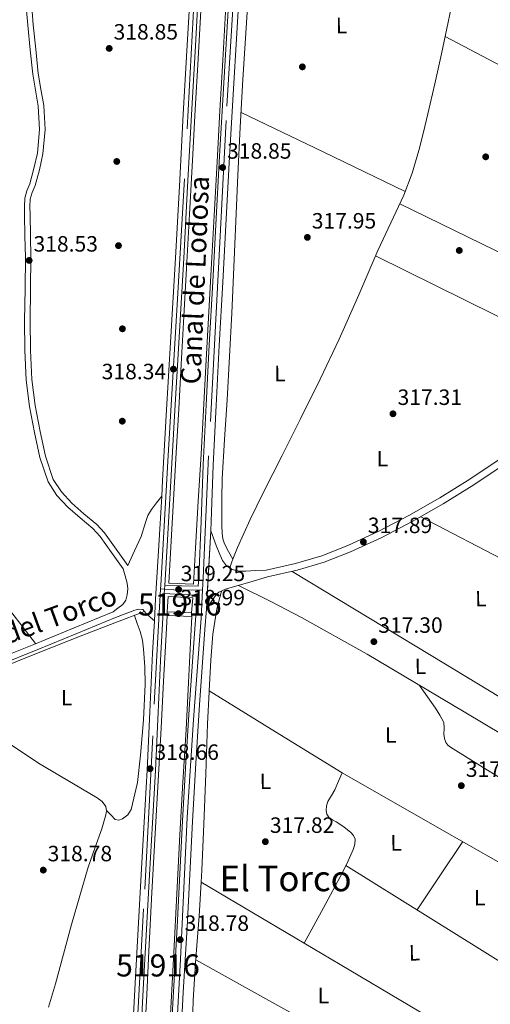
# Model space of a CAD drawing. Units: metres. Extents: x 573680 to 580614, y 4691809 to 4696511.
# Drawn here: x 574747 to 574960, y 4695228 to 4695674 of the extents above; entities that cross this region are included whole.
import ezdxf
from ezdxf.enums import TextEntityAlignment as Align

# ---------------------------------------------------------------- set-up
doc = ezdxf.new("R2010")
doc.units = ezdxf.units.M
doc.header["$MEASUREMENT"] = 0
for name, pattern in [('DGN Style 3', [121.64348, 86.8882, -34.75528]), ('DGN Style 4', [139.1080082, 69.51056, -34.75528, 0.0868882, -34.75528]), ('DGN Style 5', [60.82174, 26.06646, -34.75528])]:
    doc.linetypes.add(name, pattern=pattern)
for name, color, linetype, lineweight in [('Nivel 13', 7, 'Continuous', 0), ('Nivel 17', 7, 'Continuous', 0), ('Nivel 21', 7, 'Continuous', 0), ('Nivel 23', 7, 'Continuous', 0), ('Nivel 36', 7, 'Continuous', 0), ('Nivel 37', 7, 'Continuous', 0), ('Nivel 41', 7, 'Continuous', 0), ('Nivel 43', 7, 'Continuous', 0), ('Nivel 44', 7, 'Continuous', 0), ('Nivel 45', 7, 'Continuous', 0), ('Nivel 48', 7, 'Continuous', 0), ('Nivel 49', 7, 'Continuous', 0), ('Nivel 51', 7, 'Continuous', 0), ('Nivel 54', 7, 'Continuous', 0), ('Nivel 7', 7, 'Continuous', 0)]:
    doc.layers.add(name, color=color, linetype=linetype, lineweight=lineweight)
doc.styles.add('Style-Arial', font='txt')
doc.styles.add('Style-Arial Narrow', font='txt')
doc.styles.add('Style-Helvetica-Narrow-Oblique', font='txt')
doc.styles.add('Style-Times New Roman', font='txt')

# ---------------------------------------------------------------- blocks, each defined once
blk = doc.blocks.new('5PANOT_1')
at = {"layer": 'Nivel 7', "linetype": 'Continuous', "lineweight": 0}
h = blk.add_hatch(color=1, dxfattribs=at)
edge = h.paths.add_edge_path()
edge.add_ellipse((0.005308892577886581, 0.001295916736125946), major_axis=(1.111498940118811, -1.094609594991395), ratio=0.9999999643512432, start_angle=0, end_angle=360)
blk = doc.blocks.new('5PATER_3')
at = {"layer": 'Nivel 7', "linetype": 'Continuous', "lineweight": 0}
h = blk.add_hatch(color=51, dxfattribs=at)
edge = h.paths.add_edge_path()
edge.add_ellipse((0.002102099359035492, 0.001674056053161621), major_axis=(-1.087196278330859, -1.119066497159124), ratio=0.9994222765909092, start_angle=0, end_angle=360)
blk = doc.blocks.new('5PATER_2')
at = {"layer": 'Nivel 7', "linetype": 'Continuous', "lineweight": 0}
h = blk.add_hatch(color=51, dxfattribs=at)
edge = h.paths.add_edge_path()
edge.add_ellipse((9.620562195777893e-05, -0.0007259063422679901), major_axis=(-1.095731442372465, -1.110710699892244), ratio=0.999422240966032, start_angle=0, end_angle=360)
blk = doc.blocks.new('5PERFI_2')
at = {"layer": 'Nivel 17', "linetype": 'Continuous', "lineweight": 0}
h = blk.add_hatch(color=7, dxfattribs=at)
edge = h.paths.add_edge_path()
edge.add_ellipse((0.0006311759352684021, 0.003878757357597351), major_axis=(1.111498943231224, -1.094609602603357), ratio=0.9999999643512432, start_angle=0, end_angle=360)
blk = doc.blocks.new('5PERFI_5')
at = {"layer": 'Nivel 17', "linetype": 'Continuous', "lineweight": 0}
h = blk.add_hatch(color=7, dxfattribs=at)
edge = h.paths.add_edge_path()
edge.add_arc((-0.0003431960940361023, -0.002132944762706757), 1.559999999766158, 315.0000000018422, 675.0000000018422)

msp = doc.modelspace()

# ---------------------------------------------------------------- linework, layer by layer
at = {"layer": 'Nivel 13', "color": 4, "linetype": 'Continuous', "lineweight": 0, "elevation": 318.21, "flags": 128}
for points in [[(574944.1900000013, 4695687.399999999), (574941.25, 4695672.920000002), (574938.1700000018, 4695658.469999999), (574935.129999999, 4695644.899999999), (574932.0300000012, 4695631.34), (574930.0199999996, 4695623.039999999), (574927.870000001, 4695614.760000002), (574924.8500000015, 4695604.559999999), (574921.0799999982, 4695594.600000001), (574915.25, 4695582.039999999), (574909.370000001, 4695569.52), (574900.7399999984, 4695549.41), (574891.8999999985, 4695529.390000001), (574883.2399999984, 4695511.32), (574874.3599999994, 4695493.359999999), (574866.0199999996, 4695476.809999999), (574857.6600000001, 4695460.27), (574851.620000001, 4695447.77), (574845.879999999, 4695435.120000001), (574843.7800000012, 4695429.84)], [(574843.7800000012, 4695429.84), (574843.3000000007, 4695428.640000001), (574842.3599999994, 4695425.989999998)], [(574838.7199999988, 4695415.580000002), (574838.4699999988, 4695414.84), (574836.4800000004, 4695407.469999999), (574834.6900000013, 4695395.890000001), (574833.7899999991, 4695384.239999998), (574833.0199999996, 4695370.359999999)], [(574833.0199999996, 4695370.359999999), (574832.9899999984, 4695369.809999999), (574832.3099999987, 4695355.379999999), (574831.4899999984, 4695332.719999999), (574830.6499999985, 4695310.059999999), (574829.6900000013, 4695289.199999999), (574829.4100000001, 4695283.77)]]:
    msp.add_lwpolyline(points, dxfattribs=at)
at = {"layer": 'Nivel 13', "color": 4, "linetype": 'Continuous', "lineweight": 13, "elevation": 318.87, "flags": 128}
for points in [[(574814.4400000013, 4695413.010000002), (574814.0799999982, 4695406.100000001)], [(574825.6499999985, 4695412.469999999), (574825.1099999994, 4695405.670000002)], [(574813.9899999984, 4695404.440000001), (574813.5399999991, 4695395.850000001), (574812.4499999993, 4695374.670000002), (574811.3599999994, 4695353.48), (574809.9899999984, 4695329.609999999), (574808.6099999994, 4695305.739999998), (574807.1799999997, 4695279.120000001), (574805.7899999991, 4695252.489999998), (574804.8000000007, 4695232.879999999), (574803.8099999987, 4695213.260000002)], [(574825.2100000009, 4695404), (574824.75, 4695395.27), (574823.6700000018, 4695374.09), (574822.5700000003, 4695352.870000001), (574821.1999999993, 4695328.960000001), (574819.8200000003, 4695305.109999999), (574818.3999999985, 4695278.52), (574817.0100000016, 4695251.920000002), (574816.0199999996, 4695232.309999999), (574815.0199999996, 4695212.68)]]:
    msp.add_lwpolyline(points, dxfattribs=at)
at = {"layer": 'Nivel 13', "color": 4, "linetype": 'Continuous', "lineweight": 0, "extrusion": (0.0104609300396253, 0.01046093003962344, 0.9998905629544728), "elevation": 55449.40402880582, "flags": 128}
msp.add_lwpolyline([(574798.2344497964, 4695047.20668203), (574828.3040596545, 4695028.605664238), (574858.3836689666, 4695009.994645897)], dxfattribs=at)
at = {"layer": 'Nivel 13', "color": 4, "linetype": 'Continuous', "lineweight": 0, "extrusion": (0.005071228102608641, -0.003006459496256311, 0.9999826217724129), "elevation": -10882.8849496625, "flags": 128}
msp.add_lwpolyline([(574820.4046170302, 4695272.270905603), (574867.0956394486, 4695244.590780508)], dxfattribs=at)
at = {"layer": 'Nivel 13', "color": 4, "linetype": 'Continuous', "lineweight": 13}
for points in [[(574829.379999999, 4695680.77, 318.87), (574828, 4695656.330000002, 318.87), (574826.7199999988, 4695633.32, 318.87), (574825.4400000013, 4695610.309999999, 318.87), (574824.1000000015, 4695585.960000001, 318.87), (574822.7600000016, 4695561.609999999, 318.87), (574821.5700000003, 4695539.75, 318.87), (574820.3900000006, 4695517.899999999, 318.87), (574819.2800000012, 4695497.960000001, 318.87), (574818.1499999985, 4695478.02, 318.87), (574816.8900000006, 4695456.739999998, 318.87), (574815.6499999985, 4695435.460000001, 318.87), (574814.7600000016, 4695418.969999999, 318.87)], [(574840.5899999999, 4695680.140000001, 318.87), (574839.2100000009, 4695655.699999999, 318.87), (574837.9299999997, 4695632.699999999, 318.87), (574836.6499999985, 4695609.690000001, 318.87), (574835.3099999987, 4695585.34, 318.87), (574833.9699999988, 4695560.989999998, 318.87), (574832.7800000012, 4695539.140000001, 318.87), (574831.6000000015, 4695517.280000001, 318.87), (574830.4899999984, 4695497.330000002, 318.87), (574829.3599999994, 4695477.379999999, 318.87), (574828.1000000015, 4695456.09, 318.87), (574826.8599999994, 4695434.84, 318.87), (574825.9800000004, 4695418.640000001, 318.87)]]:
    msp.add_polyline3d(points, dxfattribs=at)
at = {"layer": 'Nivel 13', "color": 4, "linetype": 'Continuous', "lineweight": 0}
for points in [[(574850.3299999982, 4695679.649999999, 318.39), (574848.3099999987, 4695646.940000001, 318.4), (574847.120000001, 4695625.32, 318.44), (574846, 4695603.68, 318.47), (574844.6700000018, 4695572.449999999, 318.49), (574843.3200000003, 4695541.219999999, 318.47), (574842.2600000016, 4695521.600000001, 318.44), (574841.1400000006, 4695501.989999998, 318.4), (574840, 4695484.100000001, 318.36), (574838.8999999985, 4695466.210000001, 318.34), (574838.7199999988, 4695457.41, 318.34), (574838.7699999996, 4695448.609999999, 318.34), (574838.8299999982, 4695445.120000001, 318.34), (574838.9600000009, 4695441.640000001, 318.34), (574839.1799999997, 4695439.16, 318.35), (574839.9200000018, 4695436.84, 318.34), (574841.8500000015, 4695433.34, 318.28), (574843.7800000012, 4695429.84, 318.21)], [(574607.1900000013, 4695207.620000001, 320.09), (574618.0500000007, 4695226.050000001, 319.98), (574630.9699999988, 4695248.879999999, 319.85), (574642.3299999982, 4695269.73, 319.7), (574653.620000001, 4695290.609999999, 319.53), (574666.0700000003, 4695314.080000002, 319.5), (574678.4600000009, 4695337.580000002, 319.47), (574684.1900000013, 4695347.34, 319.19), (574690.870000001, 4695356.59, 318.89), (574695.5799999982, 4695361.23, 318.86), (574701.1099999994, 4695364.850000001, 318.83), (574706.870000001, 4695367.850000001, 318.75), (574712.7600000016, 4695370.48, 318.7), (574724.0599999987, 4695374.920000002, 318.7), (574735.3500000015, 4695379.379999999, 318.7), (574755.6099999994, 4695387.539999999, 318.7), (574775.9299999997, 4695395.57, 318.7), (574790.4299999997, 4695401.100000001, 318.7), (574803.8000000007, 4695406.210000001, 318.7)], [(574893.1700000018, 4695333.149999999, 317.97), (574891.5300000012, 4695329.379999999, 317.97), (574889.8999999985, 4695325.600000001, 317.97), (574888.3399999999, 4695322.920000002, 317.97), (574886.6999999993, 4695320.219999999, 317.97), (574886.1000000015, 4695318.23, 317.97), (574886, 4695316.190000001, 317.97), (574886.3000000007, 4695314.460000001, 317.97), (574887.2800000012, 4695312.93, 317.97), (574888.8999999985, 4695311.879999999, 317.97), (574890.5399999991, 4695311.010000002, 317.97), (574893.9100000001, 4695308.77, 317.97), (574897.1999999993, 4695306.27, 317.97), (574898.4200000018, 4695304.859999999, 317.97), (574899.0500000007, 4695303.199999999, 317.97), (574898.9800000004, 4695300.969999999, 317.97), (574898.2899999991, 4695298.780000001, 317.97), (574895.9299999997, 4695293.420000002, 317.97), (574893.3599999994, 4695288.16, 317.97), (574884.7300000004, 4695272.120000001, 317.93), (574876.1000000015, 4695256.09, 317.89)], [(574829.4100000001, 4695283.77, 318.21), (574828.6000000015, 4695268.34, 318.21), (574827.0500000007, 4695249.330000002, 318.24), (574825.7899999991, 4695230.32, 318.21), (574825.6600000001, 4695224.879999999, 318.16), (574825.3500000015, 4695220.100000001, 318.13)], [(574876.1000000015, 4695256.09, 317.89), (574892.3599999994, 4695246.449999999, 317.77), (574955.3099999987, 4695209.120000001, 317.33), (574952.5599999987, 4695196.350000001, 317.17), (574949.8000000007, 4695183.59, 317.01), (574948.0399999991, 4695176.82, 316.84), (574944.3200000003, 4695166.969999999, 316.46), (574939.4400000013, 4695157.670000002, 316.24), (574937.6099999994, 4695154.649999999, 316.24)]]:
    msp.add_polyline3d(points, dxfattribs=at)
at = {"layer": 'Nivel 21', "color": 1, "linetype": 'Continuous', "lineweight": 0, "flags": 128}
for points, elevation in [([(574825.9800000004, 4695418.640000001), (574814.7600000016, 4695418.969999999)], 319.38), ([(574814.4400000013, 4695413.010000002), (574825.6499999985, 4695412.469999999)], 319.38), ([(574814.0799999982, 4695406.100000001), (574813.9899999984, 4695404.440000001)], 318.99), ([(574813.9899999984, 4695404.440000001), (574825.2100000009, 4695404)], 318.99), ([(574825.1099999994, 4695405.670000002), (574814.0799999982, 4695406.100000001)], 318.99), ([(574825.1099999994, 4695405.670000002), (574825.2100000009, 4695404)], 318.99)]:
    msp.add_lwpolyline(points, dxfattribs=dict(at, elevation=elevation))
at = {"layer": 'Nivel 21', "color": 7, "linetype": 'Continuous', "lineweight": 0}
for points in [[(574811.5700000003, 4695458.32, 319.26), (574811.9699999988, 4695465.440000001, 319.26), (574813.6400000006, 4695494.82, 319.25), (574815.7300000004, 4695530.530000001, 319.21), (574817.8000000007, 4695566.23, 319.19), (574819.5700000003, 4695598.699999999, 319.21), (574821.3200000003, 4695631.190000001, 319.25), (574823.0799999982, 4695662.390000001, 319.26), (574824.8399999999, 4695693.580000002, 319.25)], [(574812.9699999988, 4695418.039999999, 319.12), (574820.5100000016, 4695417.870000001, 319.2), (574828.0399999991, 4695417.710000001, 319.28), (574828.3200000003, 4695421.510000002, 319.25), (574829.4499999993, 4695447.039999999, 319.04), (574830.370000001, 4695472.580000002, 318.87), (574831.7199999988, 4695499.66, 318.91), (574833.120000001, 4695526.73, 318.99), (574834.6499999985, 4695555.399999999, 318.99), (574836.1999999993, 4695584.07, 318.99), (574837.7399999984, 4695612.199999999, 318.99), (574839.3299999982, 4695640.330000002, 318.99), (574841.0199999996, 4695668.170000002, 318.89), (574842.7199999988, 4695696.010000002, 318.74)], [(574828.5799999982, 4695693.379999999, 319.25), (574826.8200000003, 4695662.18, 319.26), (574825.0599999987, 4695630.98, 319.25), (574823.3099999987, 4695598.5, 319.21), (574821.5399999991, 4695566.02, 319.19), (574819.4699999988, 4695530.309999999, 319.21), (574817.379999999, 4695494.600000001, 319.25), (574815.7100000009, 4695465.219999999, 319.26), (574814.0500000007, 4695435.850000001, 319.25), (574812.9699999988, 4695418.039999999, 319.12)], [(574847.2399999984, 4695695.73, 318.74), (574845.5300000012, 4695667.890000001, 318.89), (574843.8500000015, 4695640.059999999, 318.99), (574842.2600000016, 4695611.949999999, 318.99), (574840.7100000009, 4695583.82, 318.99), (574839.1700000018, 4695555.16, 318.99), (574837.6400000006, 4695526.489999998, 318.99), (574836.2399999984, 4695499.43, 318.91), (574834.8900000006, 4695472.390000001, 318.87), (574833.9699999988, 4695446.859999999, 319.04), (574833.7800000012, 4695442.66, 319.07)], [(574736.2300000004, 4695384.379999999, 319.03), (574754.4200000018, 4695391.649999999, 319.06), (574772.0199999996, 4695398.879999999, 319.09), (574789.620000001, 4695406.109999999, 319.12), (574791.8000000007, 4695407.710000001, 319.06), (574793.9699999988, 4695409.309999999, 319), (574795.3200000003, 4695411.280000001, 319.06), (574795.8900000006, 4695413.73, 319.19), (574796.2100000009, 4695416.399999999, 319.25), (574795.9600000009, 4695419.039999999, 319.25), (574795.0599999987, 4695422.300000001, 319.19), (574794.1600000001, 4695425.57, 319.12), (574788.9200000018, 4695432.859999999, 318.98), (574783.6700000018, 4695440.16, 318.87), (574780.4299999997, 4695443.800000001, 318.85), (574774.7399999984, 4695448.530000001, 318.86), (574769.1400000006, 4695453.41, 318.87), (574764.1999999993, 4695458.760000002, 318.87), (574760.2399999984, 4695464.859999999, 318.87), (574756.4899999984, 4695475.850000001, 318.95), (574754.1000000015, 4695487.140000001, 319.06), (574751.8000000007, 4695499, 319.1), (574750.2600000016, 4695510.940000001, 319.12), (574749.6900000013, 4695524.41, 319.12), (574749.5599999987, 4695537.890000001, 319.12), (574749.75, 4695552.190000001, 319.12), (574749.879999999, 4695566.5, 319.12), (574749.7199999988, 4695576.09, 319.12), (574749.4899999984, 4695585.690000001, 319.12), (574749.4400000013, 4695589.469999999, 319.12), (574749.620000001, 4695593.25, 319.12), (574750.6000000015, 4695596.539999999, 319.12), (574751.8599999994, 4695599.77, 319.12), (574753.7699999996, 4695606.640000001, 319.12), (574755.3200000003, 4695613.600000001, 319.12), (574756.3099999987, 4695624.25, 319.12), (574755.6999999993, 4695634.91, 319.12), (574754.4200000018, 4695642.100000001, 319.12), (574753.2100000009, 4695649.309999999, 319.12), (574752.0399999991, 4695660.370000001, 319.12), (574750.9699999988, 4695671.449999999, 319.12), (574749.8099999987, 4695684.800000001, 319.1)], [(574833.7800000012, 4695442.66, 319.07), (574835, 4695439.399999999, 318.96), (574836.2199999988, 4695436.140000001, 318.85), (574837.5799999982, 4695432.73, 318.77), (574839.1000000015, 4695429.359999999, 318.72), (574840.8900000006, 4695426.91, 318.69), (574843.5199999996, 4695425.260000002, 318.66), (574846.5500000007, 4695424.52, 318.66), (574849.6000000015, 4695424.43, 318.6), (574854.1999999993, 4695424.690000001, 318.34), (574858.8099999987, 4695424.940000001, 318.08), (574865.4400000013, 4695426.440000001, 318.08), (574872.0599999987, 4695427.949999999, 318.08), (574884.0899999999, 4695431.469999999, 318.08), (574895.8000000007, 4695436.080000002, 318.08), (574909.7800000012, 4695442.5, 318.08), (574923.3900000006, 4695449.640000001, 318.08), (574937.379999999, 4695457.600000001, 318.06), (574951.0399999991, 4695466.09, 318.02), (574963.7399999984, 4695474.719999999, 318.05)], [(574796.2199999988, 4695427.050000001, 319.12), (574799.2600000016, 4695433.600000001, 319.32), (574802.2899999991, 4695440.16, 319.51), (574804.3099999987, 4695446.460000001, 319.19), (574805.3599999994, 4695449.580000002, 318.96), (574806.9600000009, 4695452.379999999, 318.93), (574809.2699999996, 4695455.350000001, 319.1), (574811.5700000003, 4695458.32, 319.26)], [(574798.379999999, 4695215.260000002, 318.76), (574799.620000001, 4695238.039999999, 318.74), (574800.9400000013, 4695262.640000001, 318.74), (574802.25, 4695287.260000002, 318.74), (574803.6499999985, 4695310.859999999, 318.74), (574805.0599999987, 4695334.41, 318.74), (574806.1999999993, 4695360.879999999, 318.78), (574807.370000001, 4695387.41, 318.87), (574808.25, 4695402.02, 318.99), (574808.8399999999, 4695411.760000002, 319.07), (574810.3099999987, 4695436.07, 319.25), (574811.5700000003, 4695458.32, 319.26)], [(574812.75, 4695414.280000001, 319.09), (574812.5799999982, 4695411.530000001, 319.07), (574811.1099999994, 4695387.210000001, 318.87), (574809.9400000013, 4695360.719999999, 318.78), (574808.8000000007, 4695334.219999999, 318.74), (574807.379999999, 4695310.640000001, 318.74), (574805.9800000004, 4695287.050000001, 318.74), (574804.6799999997, 4695262.440000001, 318.74), (574803.3599999994, 4695237.84, 318.74), (574802.120000001, 4695215.050000001, 318.76)], [(574815.1999999993, 4695204.75, 318.74), (574816.8399999999, 4695234.16, 318.89), (574818.5300000012, 4695263.559999999, 319.06), (574819.7800000012, 4695287.5, 319.05), (574821.0199999996, 4695311.43, 319.06), (574822.5, 4695337.870000001, 319.15), (574824.1600000001, 4695364.300000001, 319.25), (574825.3599999994, 4695381.32, 319.32), (574826.5899999999, 4695398.34, 319.38), (574827.4699999988, 4695409.93, 319.34), (574827.75, 4695413.640000001, 319.31), (574820.25, 4695413.960000001, 319.2), (574812.75, 4695414.280000001, 319.09)], [(574831.8200000003, 4695407.48, 319.35), (574831.1000000015, 4695398.010000002, 319.38), (574829.870000001, 4695381, 319.32), (574828.6799999997, 4695364, 319.25), (574827.0199999996, 4695337.600000001, 319.15), (574825.5399999991, 4695311.190000001, 319.06), (574824.2899999991, 4695287.260000002, 319.05), (574823.0399999991, 4695263.32, 319.06), (574821.3599999994, 4695233.899999999, 318.89), (574819.7199999988, 4695204.52, 318.74)]]:
    msp.add_polyline3d(points, dxfattribs=at)
at = {"layer": 'Nivel 21', "color": 7, "linetype": 'DGN Style 3', "lineweight": 0}
for points in [[(574796.2199999988, 4695427.050000001, 319.12), (574790.9800000004, 4695434.34, 318.98), (574785.6499999985, 4695441.75, 318.87), (574782.1999999993, 4695445.629999999, 318.85), (574776.3900000006, 4695450.460000001, 318.86), (574770.9100000001, 4695455.23, 318.87), (574766.2100000009, 4695460.32, 318.87), (574762.5399999991, 4695465.98, 318.87), (574758.9400000013, 4695476.530000001, 318.95), (574756.5899999999, 4695487.640000001, 319.06), (574754.3000000007, 4695499.399999999, 319.1), (574752.7899999991, 4695511.16, 319.12), (574752.2300000004, 4695524.48, 319.12), (574752.1000000015, 4695537.879999999, 319.12), (574752.2899999991, 4695552.16, 319.12), (574752.4200000018, 4695566.5, 319.12), (574752.25, 4695576.140000001, 319.12), (574752.0300000012, 4695585.739999998, 319.12), (574751.9699999988, 4695589.43, 319.12), (574752.1400000006, 4695592.82, 319.12), (574753, 4695595.719999999, 319.12), (574754.2699999996, 4695598.969999999, 319.12), (574756.2399999984, 4695606.02, 319.12), (574757.8299999982, 4695613.199999999, 319.12), (574758.8500000015, 4695624.210000001, 319.12), (574758.2300000004, 4695635.210000001, 319.12), (574756.9200000018, 4695642.530000001, 319.12), (574755.7199999988, 4695649.649999999, 319.12), (574754.5700000003, 4695660.629999999, 319.12), (574753.4899999984, 4695671.690000001, 319.12), (574752.3399999999, 4695685, 319.1)], [(574831.8200000003, 4695407.48, 319.35), (574833.9200000018, 4695410.539999999, 318.97), (574836.0300000012, 4695413.609999999, 318.6), (574837.4800000004, 4695415.02, 318.42), (574840.3900000006, 4695416.32, 318.27), (574843.5199999996, 4695417.199999999, 318.21), (574851.5100000016, 4695419.530000001, 318.15), (574859.5100000016, 4695421.870000001, 318.08), (574872.8500000015, 4695424.899999999, 318.08), (574885.1099999994, 4695428.489999998, 318.08), (574897.0399999991, 4695433.18, 318.08), (574911.1700000018, 4695439.670000002, 318.08), (574924.8999999985, 4695446.879999999, 318.08), (574938.9899999984, 4695454.899999999, 318.06), (574952.75, 4695463.449999999, 318.02), (574965.5399999991, 4695472.140000001, 318.05)], [(574808.25, 4695402.02, 318.99), (574806.3900000006, 4695403.68, 319.1), (574804.5300000012, 4695405.34, 319.19), (574803.0599999987, 4695407.07, 319.19), (574801.2699999996, 4695407.32, 319.19), (574799.4100000001, 4695406.75, 319.19), (574795.0599999987, 4695405.109999999, 319.16), (574790.7100000009, 4695403.460000001, 319.12), (574773.1099999994, 4695396.23, 319.09), (574755.5, 4695389, 319.06), (574737.2800000012, 4695381.719999999, 319.03), (574719.1099999994, 4695374.539999999, 319.12), (574709.9899999984, 4695370.510000002, 319.35), (574701.0199999996, 4695366.129999999, 319.64), (574695.8900000006, 4695363.32, 319.79), (574691.5, 4695359.789999999, 319.89), (574687.9699999988, 4695355.399999999, 319.9), (574684.9600000009, 4695350.41, 319.89), (574674.9800000004, 4695332.27, 319.92), (574665.0300000012, 4695314.059999999, 319.96), (574652.2600000016, 4695290.539999999, 319.99), (574639.4899999984, 4695267.02, 320.02), (574628.8099999987, 4695247.5, 320.33), (574618.0199999996, 4695227.989999998, 320.66)]]:
    msp.add_polyline3d(points, dxfattribs=at)
at = {"layer": 'Nivel 23', "color": 7, "linetype": 'DGN Style 4', "lineweight": 0, "extrusion": (0.008394749872643423, 0.3324670730811489, 0.9430775013175905), "elevation": 1566197.711296042, "flags": 128}
msp.add_lwpolyline([(-456107.0479324125, -4440307.960573277), (-456115.0297808051, -4440307.5696817), (-456126.0639914162, -4440307.960573278)], dxfattribs=at)
at = {"layer": 'Nivel 23', "color": 7, "linetype": 'DGN Style 4', "lineweight": 0}
for points in [[(574845.3399999999, 4695704.219999999, 318.7), (574840.6999999993, 4695628.32, 318.99), (574837.2600000016, 4695561.609999999, 318.99), (574832.8099999987, 4695476.699999999, 318.87), (574830.379999999, 4695421.289999999, 319.11), (574830.0799999982, 4695415.989999998, 319.11)], [(574826.7399999984, 4695693.940000001, 319.25), (574821.8900000006, 4695602.02, 319.22), (574818.5500000007, 4695545.059999999, 319.2), (574814.5, 4695476.82, 319.26), (574811.1600000001, 4695418.170000002, 319.12), (574811.0700000003, 4695416.469999999, 319.11)], [(574828.7399999984, 4694926.48, 319.47), (574827.5300000012, 4694932.25, 319.46), (574824.9100000001, 4694953.830000002, 319.38), (574818.129999999, 4694983.440000001, 319.38), (574807.2100000009, 4695033.280000001, 318.99), (574800.629999999, 4695063.440000001, 319.29), (574797.2899999991, 4695086.780000001, 319.25), (574795.5700000003, 4695109.649999999, 319.08), (574795.379999999, 4695139.580000002, 318.79), (574799.5300000012, 4695202.219999999, 318.79), (574803.879999999, 4695280.59, 318.74), (574808.2300000004, 4695364.27, 318.79), (574811.0700000003, 4695416.469999999, 319.11)], [(574830.0799999982, 4695415.989999998, 319.11), (574829.370000001, 4695403.27, 319.36), (574825.9400000013, 4695357.41, 319.22), (574823.1000000015, 4695313.050000001, 319.06), (574820.0700000003, 4695248.91, 318.82), (574816.7300000004, 4695186.93, 318.76), (574813.6000000015, 4695122.98, 318.75), (574813.3000000007, 4695112.07, 318.73), (574815.0100000016, 4695088.800000001, 318.7), (574817.4400000013, 4695069.91, 318.71), (574824.8200000003, 4695036.77, 318.83), (574830.2800000012, 4695010.300000001, 318.98), (574843.5199999996, 4694953.07, 319.58), (574848.6400000006, 4694930.100000001, 319.96)]]:
    msp.add_polyline3d(points, dxfattribs=at)
at = {"layer": 'Nivel 36', "color": 92, "linetype": 'Continuous', "lineweight": 0, "extrusion": (-0.2772055842875072, -0.5265045661299633, 0.8037101504175003), "elevation": -2631436.078584089, "flags": 128}
msp.add_lwpolyline([(-1678753.237099664, 3554883.299169756), (-1678814.029573144, 3554883.19833298), (-1678874.826236377, 3554883.080690075)], dxfattribs=at)
at = {"layer": 'Nivel 36', "color": 92, "linetype": 'Continuous', "lineweight": 0, "extrusion": (-3.263613116436278e-16, 0.0007334064767558238, 0.9999997310574338), "elevation": 3762.059783964778, "flags": 128}
msp.add_lwpolyline([(574944.8200000003, 4695689.063751657), (574998.0199999996, 4695661.793744322), (575051.2300000004, 4695634.523736987)], dxfattribs=at)
at = {"layer": 'Nivel 36', "color": 92, "linetype": 'Continuous', "lineweight": 0, "extrusion": (0.006172721904762364, 9.824770851188495e-15, 0.9999809485706648), "elevation": 3867.147743706594, "flags": 128}
msp.add_lwpolyline([(575050.0546978936, 4695601.489999998), (574988.4935250692, 4695633.920000002), (574926.9323522374, 4695666.34)], dxfattribs=at)
at = {"layer": 'Nivel 36', "color": 92, "linetype": 'Continuous', "lineweight": 0, "extrusion": (0.00240629854775295, -0.001157771876693634, 0.9999964346394346), "elevation": -3734.787151916999, "flags": 128}
msp.add_lwpolyline([(574845.0494953655, 4695630.823065162), (574882.1696525887, 4695612.963053189), (574919.2898098156, 4695595.10304122)], dxfattribs=at)
at = {"layer": 'Nivel 36', "color": 92, "linetype": 'Continuous', "lineweight": 0, "extrusion": (-5.403940736215193e-15, -0.01622803612581941, 0.9998683167515106), "elevation": -75882.04741459126, "flags": 128}
msp.add_lwpolyline([(574919.2699984349, 4694977.533286612), (574974.7099984363, 4694950.419716211), (575030.1599984355, 4694923.306145808)], dxfattribs=at)
at = {"layer": 'Nivel 36', "color": 92, "linetype": 'Continuous', "lineweight": 0, "extrusion": (0.005052243186076929, -0.005052243186084103, 0.9999744745130135), "elevation": -20500.3684164244, "flags": 128}
msp.add_lwpolyline([(574899.4047569036, 4695523.494532857), (574953.6761357039, 4695496.614189792), (575007.9375146292, 4695469.723846599)], dxfattribs=at)
at = {"layer": 'Nivel 36', "color": 92, "linetype": 'Continuous', "lineweight": 0, "extrusion": (-0.3404264972650656, -0.6648720929470321, 0.6648720929472611), "elevation": -3317382.598945994, "flags": 128}
msp.add_lwpolyline([(-1628207.239512658, 2953252.35482005), (-1628162.195333311, 2953251.846089449), (-1628117.155711472, 2953251.350746496)], dxfattribs=at)
at = {"layer": 'Nivel 36', "color": 92, "linetype": 'Continuous', "lineweight": 0, "extrusion": (0.3085770126892877, 0.500375659797206, 0.8089526724860151), "elevation": 2527125.223924271, "flags": 128}
msp.add_lwpolyline([(1975336.95989654, -3476948.139921039), (1975263.472793035, -3476948.871370576), (1975189.982426949, -3476949.619830571)], dxfattribs=at)
at = {"layer": 'Nivel 36', "color": 92, "linetype": 'Continuous', "lineweight": 0, "extrusion": (-0.0276487304622712, -0.06055443258835246, 0.9977818942021985), "elevation": -299904.6624015488, "flags": 128}
msp.add_lwpolyline([(-1427306.34202756, 4500028.066419266), (-1427290.358382588, 4500027.535880528), (-1427274.388367653, 4500026.746186614), (-1427240.512009775, 4500023.860190719), (-1427189.777996013, 4500018.452978171), (-1427139.062760351, 4500012.893952012)], dxfattribs=at)
at = {"layer": 'Nivel 36', "color": 92, "linetype": 'Continuous', "lineweight": 0, "extrusion": (0.009992529202330609, -9.071629070514902e-15, 0.9999500734337393), "elevation": 6062.59091425254, "flags": 128}
msp.add_lwpolyline([(574861.290233545, 4695333.149999999), (574904.3223819919, 4695308.710000001), (574947.3545304388, 4695284.260000002)], dxfattribs=at)
at = {"layer": 'Nivel 36', "color": 92, "linetype": 'Continuous', "lineweight": 0, "extrusion": (-0.48300735696908, 0.3286085208546147, 0.8116158778236697), "elevation": 1265469.877511255, "flags": 128}
msp.add_lwpolyline([(-4205467.494750686, -1757571.06768261), (-4205448.8905899, -1757570.896505854), (-4205430.283786166, -1757570.708211422)], dxfattribs=at)
at = {"layer": 'Nivel 36', "color": 92, "linetype": 'Continuous', "lineweight": 0, "extrusion": (-0.5283384003130477, -0.8490338831605307, 1.954839737161673e-13), "elevation": -4290200.398521141, "flags": 128}
msp.add_lwpolyline([(-1992597.444143683, 317.9700008386654), (-1992553.570747416, 317.5800008386654), (-1992509.69735115, 317.2000008386654)], dxfattribs=at)
at = {"layer": 'Nivel 36', "color": 92, "linetype": 'Continuous', "lineweight": 0, "extrusion": (0.01065164086007653, 1.658322884048995e-15, 0.9999432696643287), "elevation": 6441.07270682097, "flags": 128}
msp.add_lwpolyline([(574791.0000931509, 4695248.670000002), (574852.0235550292, 4695214.66), (574913.0470169112, 4695180.640000001)], dxfattribs=at)
at = {"layer": 'Nivel 36', "color": 92, "linetype": 'Continuous', "lineweight": 0}
for points in [[(574697.1999999993, 4695475.84, 319.34), (574707.9499999993, 4695458.789999999, 319.28), (574718.6999999993, 4695441.73, 319.22), (574730.5599999987, 4695423.670000002, 319.14), (574743.2800000012, 4695406.210000001, 319.09), (574748.9100000001, 4695398.949999999, 319.07), (574754.5300000012, 4695391.690000001, 319.06)], [(574786.6400000006, 4695316.120000001, 318.51), (574788.5799999982, 4695314.149999999, 318.54), (574790.5199999996, 4695312.18, 318.57), (574792.1099999994, 4695311.77, 318.45), (574793.8500000015, 4695312.43, 318.32), (574796.2100000009, 4695314.219999999, 318.35), (574797.75, 4695316.59, 318.38), (574800.5899999999, 4695328.82, 318.42), (574802.0399999991, 4695341.170000002, 318.45), (574803.3299999982, 4695357.199999999, 318.48), (574804.0899999999, 4695373.23, 318.51), (574803.9800000004, 4695381.23, 318.52), (574803.3900000006, 4695389.23, 318.51), (574802.8599999994, 4695393.289999999, 318.32), (574801.8500000015, 4695397.23, 318.25), (574800.5300000012, 4695400.84, 318.48), (574799.2100000009, 4695404.460000001, 318.7)], [(574928.2600000016, 4695372.789999999, 317.71), (574931.8299999982, 4695367.629999999, 317.53), (574935.4100000001, 4695362.460000001, 317.4), (574937.4800000004, 4695359.350000001, 317.38), (574939.25, 4695356, 317.4), (574939.4400000013, 4695353.379999999, 317.4), (574939.25, 4695350.690000001, 317.4), (574939.4699999988, 4695348.809999999, 317.4), (574940.0799999982, 4695346.98, 317.4), (574941.0399999991, 4695345.73, 317.4), (574942.25, 4695344.800000001, 317.4), (574957.0399999991, 4695335.699999999, 317.4), (574971.8200000003, 4695326.620000001, 317.4), (574975.5899999999, 4695324.300000001, 317.4), (574979.3099999987, 4695321.890000001, 317.4), (574980.9200000018, 4695320.440000001, 317.4), (574982.379999999, 4695318.82, 317.4), (574983.9800000004, 4695316.960000001, 317.4), (574984.9400000013, 4695315.170000002, 317.28), (574985.9100000001, 4695313.379999999, 317.14)], [(574760.379999999, 4695227.219999999, 318.64), (574763.5100000016, 4695237.68, 318.64), (574767.1499999985, 4695251.16, 318.57), (574770.8099999987, 4695264.620000001, 318.51), (574774.5199999996, 4695277.57, 318.51), (574778.3599999994, 4695290.48, 318.51), (574781.3599999994, 4695299.170000002, 318.48), (574784.5, 4695307.82, 318.45), (574785.4600000009, 4695311.010000002, 318.42), (574786.3000000007, 4695314.219999999, 318.45), (574786.6499999985, 4695316.080000002, 318.51), (574786.3599999994, 4695317.940000001, 318.57), (574784.6400000006, 4695320.219999999, 318.67), (574782.3299999982, 4695321.899999999, 318.77), (574769.0399999991, 4695329.75, 319.19), (574755.8299999982, 4695337.649999999, 319.34), (574743.0899999999, 4695346.140000001, 319.13), (574730.1000000015, 4695354.219999999, 318.89), (574718.0899999999, 4695360.830000002, 318.83), (574706.0700000003, 4695367.43, 318.76)]]:
    msp.add_polyline3d(points, dxfattribs=at)
at = {"layer": 'Nivel 49', "color": 7, "linetype": 'DGN Style 5', "lineweight": 0, "extrusion": (0.0004420412125087036, 0.007934188702069486, 0.9999684261261484), "elevation": 37827.68825101333, "flags": 128}
msp.add_lwpolyline([(574833.5827885494, 4695290.317742098), (574831.6226649657, 4695255.13663473)], dxfattribs=at)
at = {"layer": 'Nivel 49', "color": 7, "linetype": 'DGN Style 5', "lineweight": 0, "extrusion": (-0.0004652326694360047, -0.007951249259451716, 0.9999682800938124), "elevation": -37282.75110828223, "flags": 128}
msp.add_lwpolyline([(574813.0562591329, 4695270.020935863), (574812.8362451978, 4695266.260816999)], dxfattribs=at)
at = {"layer": 'Nivel 51', "color": 4, "linetype": 'Continuous', "lineweight": 13}
for points in [[(574829.379999999, 4695680.77, 318.87), (574828, 4695656.330000002, 318.87), (574826.7199999988, 4695633.32, 318.87), (574825.4400000013, 4695610.309999999, 318.87), (574824.1000000015, 4695585.960000001, 318.87), (574822.7600000016, 4695561.609999999, 318.87), (574821.5700000003, 4695539.75, 318.87), (574820.3900000006, 4695517.899999999, 318.87), (574819.2800000012, 4695497.960000001, 318.87), (574818.1499999985, 4695478.02, 318.87), (574816.8900000006, 4695456.739999998, 318.87), (574815.6499999985, 4695435.460000001, 318.87), (574814.7600000016, 4695418.969999999, 318.87), (574814.7600000016, 4695418.969999999, 319.38), (574825.9800000004, 4695418.640000001, 318.87), (574826.8599999994, 4695434.84, 318.87), (574828.1000000015, 4695456.09, 318.87), (574829.3599999994, 4695477.379999999, 318.87), (574830.4899999984, 4695497.330000002, 318.87), (574831.6000000015, 4695517.280000001, 318.87), (574832.7800000012, 4695539.140000001, 318.87), (574833.9699999988, 4695560.989999998, 318.87), (574835.3099999987, 4695585.34, 318.87), (574836.6499999985, 4695609.690000001, 318.87), (574837.9299999997, 4695632.699999999, 318.87), (574839.2100000009, 4695655.699999999, 318.87), (574840.5899999999, 4695680.140000001, 318.87)], [(574815.0199999996, 4695212.68, 318.87), (574816.0199999996, 4695232.309999999, 318.87), (574817.0100000016, 4695251.920000002, 318.87), (574818.3999999985, 4695278.52, 318.87), (574819.8200000003, 4695305.109999999, 318.87), (574821.1999999993, 4695328.960000001, 318.87), (574822.5700000003, 4695352.870000001, 318.87), (574823.6700000018, 4695374.09, 318.87), (574824.75, 4695395.27, 318.87), (574825.2100000009, 4695404, 318.87), (574825.2100000009, 4695404, 318.99), (574813.9899999984, 4695404.440000001, 318.99), (574813.9899999984, 4695404.440000001, 318.87), (574813.5399999991, 4695395.850000001, 318.87), (574812.4499999993, 4695374.670000002, 318.87), (574811.3599999994, 4695353.48, 318.87), (574809.9899999984, 4695329.609999999, 318.87), (574808.6099999994, 4695305.739999998, 318.87), (574807.1799999997, 4695279.120000001, 318.87), (574805.7899999991, 4695252.489999998, 318.87), (574804.8000000007, 4695232.879999999, 318.87), (574803.8099999987, 4695213.260000002, 318.87)]]:
    msp.add_polyline3d(points, dxfattribs=at)
msp.add_polyline3d([(574825.1099999994, 4695405.670000002, 318.87), (574825.6499999985, 4695412.469999999, 318.87), (574825.6499999985, 4695412.469999999, 319.38), (574814.4400000013, 4695413.010000002, 319.38), (574814.4400000013, 4695413.010000002, 318.87), (574814.0799999982, 4695406.100000001, 318.87), (574814.0799999982, 4695406.100000001, 318.99)], close=True, dxfattribs=at)
at = {"layer": 'Nivel 54', "color": 23, "linetype": 'Continuous', "lineweight": 0}
for points in [[(574824.8399999999, 4695693.580000002, 319.25), (574823.0799999982, 4695662.390000001, 319.26), (574821.3200000003, 4695631.190000001, 319.25), (574819.5700000003, 4695598.699999999, 319.21), (574817.8000000007, 4695566.23, 319.19), (574815.7300000004, 4695530.530000001, 319.21), (574813.6400000006, 4695494.82, 319.25), (574811.9699999988, 4695465.440000001, 319.26), (574811.5700000003, 4695458.32, 319.26), (574810.3099999987, 4695436.07, 319.25), (574808.8399999999, 4695411.760000002, 319.07), (574808.25, 4695402.02, 318.99), (574807.370000001, 4695387.41, 318.87), (574806.1999999993, 4695360.879999999, 318.78), (574805.0599999987, 4695334.41, 318.74), (574803.6499999985, 4695310.859999999, 318.74), (574802.25, 4695287.260000002, 318.74), (574800.9400000013, 4695262.640000001, 318.74), (574799.620000001, 4695238.039999999, 318.74), (574798.379999999, 4695215.260000002, 318.76)], [(574802.120000001, 4695215.050000001, 318.76), (574803.3599999994, 4695237.84, 318.74), (574804.6799999997, 4695262.440000001, 318.74), (574805.9800000004, 4695287.050000001, 318.74), (574807.379999999, 4695310.640000001, 318.74), (574808.8000000007, 4695334.219999999, 318.74), (574809.9400000013, 4695360.719999999, 318.78), (574811.1099999994, 4695387.210000001, 318.87), (574812.5799999982, 4695411.530000001, 319.07), (574812.75, 4695414.280000001, 319.09), (574812.9699999988, 4695418.039999999, 319.12), (574814.0500000007, 4695435.850000001, 319.25), (574815.7100000009, 4695465.219999999, 319.26), (574817.379999999, 4695494.600000001, 319.25), (574819.4699999988, 4695530.309999999, 319.21), (574821.5399999991, 4695566.02, 319.19), (574823.3099999987, 4695598.5, 319.21), (574825.0599999987, 4695630.98, 319.25), (574826.8200000003, 4695662.18, 319.26), (574828.5799999982, 4695693.379999999, 319.25)], [(574842.7199999988, 4695696.010000002, 318.74), (574841.0199999996, 4695668.170000002, 318.89), (574839.3299999982, 4695640.330000002, 318.99), (574837.7399999984, 4695612.199999999, 318.99), (574836.1999999993, 4695584.07, 318.99), (574834.6499999985, 4695555.399999999, 318.99), (574833.120000001, 4695526.73, 318.99), (574831.7199999988, 4695499.66, 318.91), (574830.370000001, 4695472.580000002, 318.87), (574829.4499999993, 4695447.039999999, 319.04), (574828.3200000003, 4695421.510000002, 319.25), (574828.0399999991, 4695417.710000001, 319.28), (574820.5100000016, 4695417.870000001, 319.2), (574812.9699999988, 4695418.039999999, 319.12), (574812.75, 4695414.280000001, 319.09), (574820.25, 4695413.960000001, 319.2), (574827.75, 4695413.640000001, 319.31), (574827.4699999988, 4695409.93, 319.34), (574826.5899999999, 4695398.34, 319.38), (574825.3599999994, 4695381.32, 319.32), (574824.1600000001, 4695364.300000001, 319.25), (574822.5, 4695337.870000001, 319.15), (574821.0199999996, 4695311.43, 319.06), (574819.7800000012, 4695287.5, 319.05), (574818.5300000012, 4695263.559999999, 319.06), (574816.8399999999, 4695234.16, 318.89), (574815.1999999993, 4695204.75, 318.74)], [(574819.7199999988, 4695204.52, 318.74), (574821.3599999994, 4695233.899999999, 318.89), (574823.0399999991, 4695263.32, 319.06), (574824.2899999991, 4695287.260000002, 319.05), (574825.5399999991, 4695311.190000001, 319.06), (574827.0199999996, 4695337.600000001, 319.15), (574828.6799999997, 4695364, 319.25), (574829.870000001, 4695381, 319.32), (574831.1000000015, 4695398.010000002, 319.38), (574831.8200000003, 4695407.48, 319.35), (574833.7800000012, 4695442.66, 319.07), (574833.9699999988, 4695446.859999999, 319.04), (574834.8900000006, 4695472.390000001, 318.87), (574836.2399999984, 4695499.43, 318.91), (574837.6400000006, 4695526.489999998, 318.99), (574839.1700000018, 4695555.16, 318.99), (574840.7100000009, 4695583.82, 318.99), (574842.2600000016, 4695611.949999999, 318.99), (574843.8500000015, 4695640.059999999, 318.99), (574845.5300000012, 4695667.890000001, 318.89), (574847.2399999984, 4695695.73, 318.74)]]:
    msp.add_polyline3d(points, dxfattribs=at)

# ---------------------------------------------------------------- block references
at = {"layer": 'Nivel 17', "color": 7, "linetype": 'Continuous', "lineweight": 0}
for name, p in [('5PERFI_2', (574875.2199999988, 4695652.620000001, 318.27)), ('5PERFI_5', (574958.1600000001, 4695611.920000002, 317.18)), ('5PERFI_2', (574791.25, 4695609.809999999, 319.17)), ('5PERFI_2', (574792.0199999996, 4695571.73, 319.23)), ('5PERFI_5', (574946.1999999993, 4695569.550000001, 317.18)), ('5PERFI_2', (574793.8099999987, 4695534.100000001, 318.98)), ('5PERFI_2', (574793.75, 4695492.309999999, 318.98))]:
    msp.add_blockref(name, p, dxfattribs=at)
at = {"layer": 'Nivel 7', "color": 51, "linetype": 'Continuous', "lineweight": 0}
for name, p in [('5PATER_3', (574787.8200000003, 4695660.969999999, 318.85)), ('5PATER_3', (574839.1499999985, 4695607.080000002, 318.85)), ('5PATER_3', (574877.4899999984, 4695575.469999999, 317.95)), ('5PATER_3', (574751.6000000015, 4695565.039999999, 318.53)), ('5PATER_3', (574816.879999999, 4695515.879999999, 318.34)), ('5PATER_3', (574916.2100000009, 4695495.66, 317.31)), ('5PATER_3', (574902.8299999982, 4695437.68, 317.89)), ('5PATER_3', (574907.5700000003, 4695392.559999999, 317.3)), ('5PATER_3', (574806.3200000003, 4695335.080000002, 318.66)), ('5PATER_2', (574947.120000001, 4695327.399999999, 317.37)), ('5PATER_3', (574858.4800000004, 4695302.059999999, 317.82)), ('5PATER_3', (574758, 4695289.199999999, 318.78)), ('5PATER_3', (574819.9499999993, 4695257.710000001, 318.78))]:
    msp.add_blockref(name, p, dxfattribs=at)
at = {"layer": 'Nivel 7', "color": 1, "linetype": 'Continuous', "lineweight": 0}
for p in [(574819.2100000009, 4695416.190000001, 319.25), (574819.1499999985, 4695405.25, 318.99)]:
    msp.add_blockref('5PANOT_1', p, dxfattribs=at)

# ---------------------------------------------------------------- texts
at = {"layer": 'Nivel 37', "color": 92, "linetype": 'Continuous', "lineweight": 0, "style": 'Style-Arial Narrow'}
for p in [(574892.9162988514, 4695671.326050028, 318.21), (574865.0362988524, 4695513.876050025, 318.4), (574911.3962988518, 4695475.326050028, 317.52), (574955.9462988526, 4695411.996050026, 317.68), (574928.6262988523, 4695381.406050026, 317.7), (574768.5662988536, 4695367.276050027, 318.97), (574915.1862988509, 4695350.306050025, 317.69), (574858.4962988533, 4695329.416050028, 318.45), (574917.6162988506, 4695301.536050025, 317.74), (574955.4362988509, 4695276.706050027, 317.35), (574925.9362988509, 4695251.806050025, 317.58), (574884.7162988521, 4695232.486050028, 317.72)]:
    msp.add_text('L', height=6.99996, rotation=0.4385055650035672, dxfattribs=at).set_placement(p, align=Align.MIDDLE_CENTER)
at = {"layer": 'Nivel 41', "color": 7, "linetype": 'Continuous', "lineweight": 0, "style": 'Style-Arial'}
for s, p in [('318.85', (574789.8099999987, 4695664.969999999, 318.85)), ('318.85', (574841.1400000006, 4695611.080000002, 318.85)), ('317.95', (574879.4699999988, 4695579.469999999, 317.95)), ('318.53', (574753.5799999982, 4695569.039999999, 318.53)), ('318.34', (574784.4299999997, 4695511.280000001, 318.34)), ('317.31', (574918.2899999991, 4695499.66, 317.31)), ('317.89', (574904.8200000003, 4695441.68, 317.89)), ('317.30', (574909.5500000007, 4695396.559999999, 317.3)), ('318.66', (574808.3000000007, 4695339.080000002, 318.66)), ('317.37', (574949.1700000018, 4695331.399999999, 317.37)), ('317.82', (574860.5300000012, 4695306.059999999, 317.82)), ('318.78', (574759.9800000004, 4695293.199999999, 318.78)), ('318.78', (574821.9299999997, 4695261.710000001, 318.78))]:
    msp.add_text(s, height=6.99996, dxfattribs=at).set_placement(p)
at = {"layer": 'Nivel 41', "color": 92, "linetype": 'Continuous', "lineweight": 0, "style": 'Style-Arial'}
for s, p in [('319.25', (574820.1700000018, 4695419.940000001, 319.25)), ('318.99', (574820.1099999994, 4695409, 318.99))]:
    msp.add_text(s, height=6.99996, dxfattribs=at).set_placement(p)
at = {"layer": 'Nivel 43', "color": 4, "linetype": 'Continuous', "lineweight": 0, "style": 'Style-Times New Roman'}
msp.add_text('Canal de Lodosa', height=8.999880000000001, rotation=87.56400000245313, dxfattribs=at).set_placement((574826.5967691019, 4695556.160214167, 319.11), align=Align.MIDDLE_CENTER)
at = {"layer": 'Nivel 44', "color": 7, "linetype": 'Continuous', "lineweight": 0, "style": 'Style-Helvetica-Narrow-Oblique'}
msp.add_text('Camino del Torco', height=9, rotation=20.16600000792995, dxfattribs=at).set_placement((574744.7811848149, 4695392.440350484, 319.06), align=Align.CENTER)
at = {"layer": 'Nivel 45', "color": 7, "linetype": 'Continuous', "lineweight": 0, "style": 'Style-Times New Roman'}
msp.add_text('El Torco', height=11.49996, dxfattribs=at).set_placement((574867.6412733272, 4695285.409979999, 317.98), align=Align.MIDDLE_CENTER)
at = {"layer": 'Nivel 48', "color": 4, "linetype": 'Continuous', "lineweight": 0, "style": 'Style-Arial Narrow'}
for p in [(574819.7696656846, 4695409.399979997, 319.1), (574809.8996656835, 4695246.079980001, 318.86)]:
    msp.add_text('51916', height=9.99996, dxfattribs=at).set_placement(p, align=Align.MIDDLE_CENTER)

doc.saveas('drawing.dxf')
